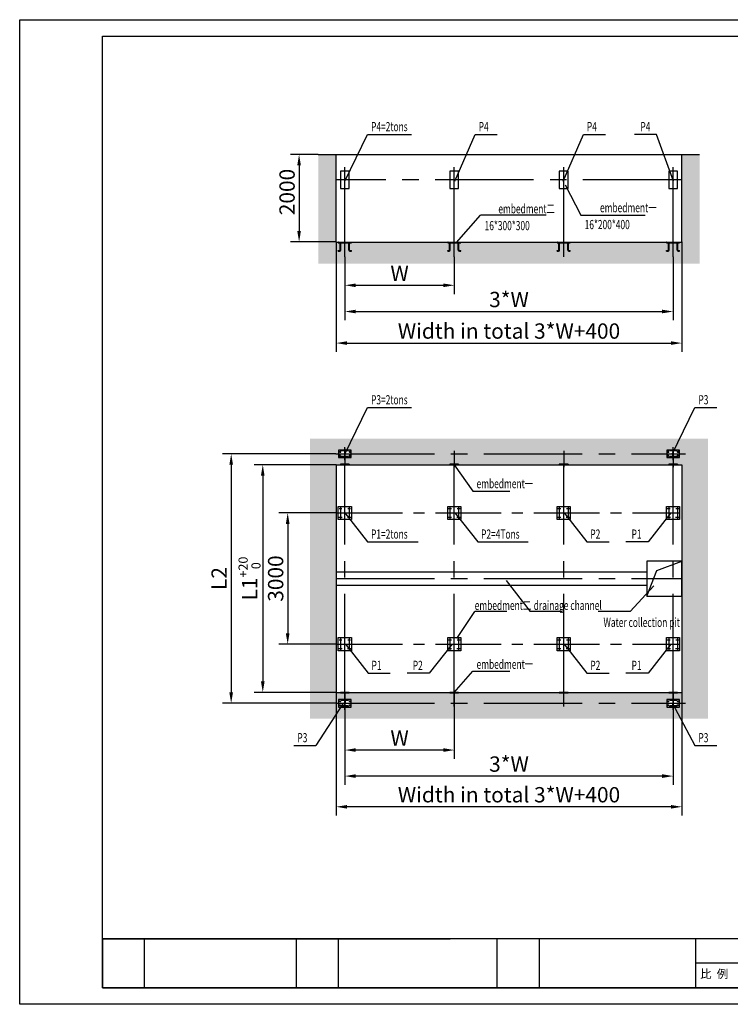
# Model space of a CAD drawing. Units: inches. Extents: x -38234 to -5474, y 4 to 52472.
# Drawn here: x -38234 to -21996, y 4 to 22504 of the extents above; entities that cross this region are included whole.
import ezdxf

# ---------------------------------------------------------------- set-up
doc = ezdxf.new("R2010")
doc.units = ezdxf.units.IN
doc.header["$LTSCALE"] = 10
doc.header["$MEASUREMENT"] = 0
for name, pattern in [('CENTER', [2, 1.25, -0.25, 0.25, -0.25]), ('CENTER2', [1.125, 0.75, -0.125, 0.125, -0.125]), ('DASHED', [0.75, 0.5, -0.25]), ('PHANTOM2', [31.75, 15.875, -3.175, 3.175, -3.175, 3.175, -3.175])]:
    doc.linetypes.add(name, pattern=pattern)
for name, color, linetype in [('01中心线', 1, 'CENTER2'), ('02虚线', 2, 'DASHED'), ('1中心线', 1, 'CENTER'), ('3细实线', 3, 'Continuous'), ('4双点划线', 4, 'PHANTOM2'), ('5尺寸', 3, 'Continuous'), ('7粗实线', 7, 'Continuous'), ('CONTINUOUS', 7, 'Continuous'), ('TILE1', 5, 'Continuous'), ('WORD', 7, 'Continuous')]:
    doc.layers.add(name, color=color, linetype=linetype)
doc.styles.add('f', font='romans.shx', dxfattribs={"width": 0.67, "bigfont": 'hzfs.shx'})
doc.styles.add('工程字', font='gbenor.shx', dxfattribs={"bigfont": 'gbcbig.shx'})
doc.dimstyles.new('100', dxfattribs={"dimscale": 100, "dimtxt": 3.5, "dimasz": 2.5, "dimexe": 2, "dimexo": 0, "dimgap": 1, "dimtad": 1, "dimdec": 1, "dimdsep": 46, "dimtxsty": '工程字', "dimcen": 1, "dimclrd": 3, "dimclre": 3, "dimclrt": 1, "dimadec": 0, "dimazin": 0, "dimtfac": 1, "dimtdec": 1, "dimtmove": 0, "dimatfit": 0, "dimfxl": 1, "dimtolj": 1, "dimarcsym": 0})

# ---------------------------------------------------------------- blocks, each defined once
blk = doc.blocks.new('22')
at = {"layer": '1中心线', "color": 1, "linetype": 'CENTER2', "ltscale": 600}
for p, q in [((3678193, -4055514), (3678193, -4055330)), ((3678393, -4055514), (3678393, -4055330)), ((3678393, -4055514), (3678393, -4055330)), ((3678143, -4055530), (3678177, -4055530)), ((3678409, -4055530), (3678443, -4055530))]:
    blk.add_line(p, q, dxfattribs=at)
for centre, start, end in [((3678177, -4055514), 270, 0), ((3678409, -4055514), 180, 270)]:
    blk.add_arc(centre, 16, start, end, dxfattribs=at)
at = {"layer": '7粗实线', "color": 7, "linetype": 'Continuous', "ltscale": 600}
for p, q in [((3678143, -4055346), (3678143, -4055330)), ((3678185, -4055514), (3678185, -4055346)), ((3678201, -4055514), (3678201, -4055346)), ((3678385, -4055514), (3678385, -4055346)), ((3678401, -4055514), (3678401, -4055346)), ((3678443, -4055346), (3678443, -4055330)), ((3678143, -4055538), (3678143, -4055522)), ((3678443, -4055538), (3678443, -4055522))]:
    blk.add_line(p, q, dxfattribs=at)
at = {"layer": '7粗实线', "color": 7, "linetype": 'Continuous'}
for p, q in [((3678143, -4055330), (3678443, -4055330)), ((3678153, -4055330), (3678145, -4055330)), ((3678433, -4055330), (3678441, -4055330))]:
    blk.add_line(p, q, dxfattribs=at)
at = {"layer": '7粗实线', "color": 7}
for p, q in [((3678143, -4055346), (3678443, -4055346)), ((3678143, -4055522), (3678177, -4055522)), ((3678143, -4055538), (3678177, -4055538)), ((3678409, -4055522), (3678443, -4055522)), ((3678409, -4055538), (3678443, -4055538))]:
    blk.add_line(p, q, dxfattribs=at)
at = {"layer": '7粗实线', "color": 7, "linetype": 'Continuous', "ltscale": 600}
for centre, radius, start, end in [((3678177, -4055514), 24, 270, 0), ((3678177, -4055514), 8, 270, 0), ((3678409, -4055514), 24, 180, 270), ((3678409, -4055514), 8, 180, 270)]:
    blk.add_arc(centre, radius, start, end, dxfattribs=at)
blk = doc.blocks.new('*D223')
at = {"color": 3, "lineweight": -2}
for p, q in [((-31003, 17424), (-31003, 14914)), ((-23103, 17424), (-23103, 14914)), ((-30753, 15114), (-23353, 15114))]:
    blk.add_line(p, q, dxfattribs=at)
at = {"color": 3}
for points in [[(-30753, 15156), (-30753, 15072), (-31003, 15114)], [(-23353, 15072), (-23353, 15156), (-23103, 15114)]]:
    blk.add_solid(points, dxfattribs=at)
at = {"layer": 'Defpoints', "color": 0}
for p in [(-31003, 17424), (-23103, 17424), (-23103, 15114)]:
    blk.add_point(p, dxfattribs=at)
at = {"color": 1, "insert": (-27053, 15389), "char_height": 350, "attachment_point": 5, "style": '工程字'}
blk.add_mtext('\\A1;Width in total 3*W+400{}{{\\H0.7x;}{}}', dxfattribs=at)
blk = doc.blocks.new('*D120')
at = {"color": 3, "lineweight": -2}
for p, q in [((-30803, 17085), (-30803, 15635)), ((-23303, 17085), (-23303, 15635)), ((-30553, 15835), (-23553, 15835))]:
    blk.add_line(p, q, dxfattribs=at)
at = {"color": 3}
for points in [[(-30553, 15877), (-30553, 15794), (-30803, 15835)], [(-23553, 15794), (-23553, 15877), (-23303, 15835)]]:
    blk.add_solid(points, dxfattribs=at)
at = {"layer": 'Defpoints', "color": 0}
for p in [(-30803, 17085), (-23303, 17085), (-23303, 15835)]:
    blk.add_point(p, dxfattribs=at)
at = {"color": 1, "insert": (-27053, 16110), "char_height": 350, "attachment_point": 5, "style": '工程字'}
blk.add_mtext('\\A1;3*W', dxfattribs=at)
blk = doc.blocks.new('*D121')
at = {"color": 3, "lineweight": -2}
for p, q in [((-30803, 17085), (-30803, 16235)), ((-28303, 17085), (-28303, 16235)), ((-30553, 16435), (-28553, 16435))]:
    blk.add_line(p, q, dxfattribs=at)
at = {"color": 3}
for points in [[(-30553, 16476), (-30553, 16393), (-30803, 16435)], [(-28553, 16393), (-28553, 16476), (-28303, 16435)]]:
    blk.add_solid(points, dxfattribs=at)
at = {"layer": 'Defpoints', "color": 0}
for p in [(-30803, 17085), (-28303, 17085), (-28303, 16435)]:
    blk.add_point(p, dxfattribs=at)
at = {"color": 1, "insert": (-29553, 16710), "char_height": 350, "attachment_point": 5, "style": '工程字'}
blk.add_mtext('\\A1;W', dxfattribs=at)
blk = doc.blocks.new('*D123')
at = {"color": 3, "lineweight": -2}
for p, q in [((-31410, 19424), (-32049, 19424)), ((-31849, 19174), (-31849, 17674)), ((-31003, 17424), (-32049, 17424))]:
    blk.add_line(p, q, dxfattribs=at)
at = {"color": 3}
for points in [[(-31891, 19174), (-31808, 19174), (-31849, 19424)], [(-31891, 17674), (-31808, 17674), (-31849, 17424)]]:
    blk.add_solid(points, dxfattribs=at)
at = {"layer": 'Defpoints', "color": 0}
for p in [(-31410, 19424), (-31849, 17424), (-31003, 17424)]:
    blk.add_point(p, dxfattribs=at)
at = {"color": 1, "insert": (-32124, 18566), "char_height": 350, "attachment_point": 5, "rotation": 90, "style": '工程字'}
blk.add_mtext('\\A1;2000', dxfattribs=at)
blk = doc.blocks.new('*D124')
at = {"color": 3, "lineweight": -2}
for p, q in [((-30803, 7113), (-30803, 5614)), ((-28303, 7113), (-28303, 5614)), ((-28553, 5814), (-30553, 5814))]:
    blk.add_line(p, q, dxfattribs=at)
at = {"color": 3}
for points in [[(-30553, 5856), (-30553, 5773), (-30803, 5814)], [(-28553, 5773), (-28553, 5856), (-28303, 5814)]]:
    blk.add_solid(points, dxfattribs=at)
at = {"layer": 'Defpoints', "color": 0}
for p in [(-30803, 7113), (-28303, 7113), (-30803, 5814)]:
    blk.add_point(p, dxfattribs=at)
at = {"color": 1, "insert": (-29553, 6089), "char_height": 350, "attachment_point": 5, "style": '工程字'}
blk.add_mtext('\\A1;W', dxfattribs=at)
blk = doc.blocks.new('*D125')
at = {"color": 3, "lineweight": -2}
for p, q in [((-31003, 12333), (-32879, 12333)), ((-32679, 12083), (-32679, 7383)), ((-31003, 7133), (-32879, 7133))]:
    blk.add_line(p, q, dxfattribs=at)
at = {"color": 3}
for points in [[(-32638, 12083), (-32721, 12083), (-32679, 12333)], [(-32721, 7383), (-32638, 7383), (-32679, 7133)]]:
    blk.add_solid(points, dxfattribs=at)
at = {"layer": 'Defpoints', "color": 0}
for p in [(-31003, 12333), (-32679, 7133), (-31003, 7133)]:
    blk.add_point(p, dxfattribs=at)
at = {"color": 1, "insert": (-32981, 9733), "char_height": 350, "attachment_point": 5, "rotation": 90, "style": '工程字'}
blk.add_mtext('\\A1;L1{\\H0.6x;\\S+20^  0;}', dxfattribs=at)
blk = doc.blocks.new('*D131')
at = {"color": 3, "lineweight": -2}
for p, q in [((-30984, 11233), (-32310, 11233)), ((-32110, 10983), (-32110, 8483)), ((-30984, 8233), (-32310, 8233))]:
    blk.add_line(p, q, dxfattribs=at)
at = {"color": 3}
for points in [[(-32152, 10983), (-32068, 10983), (-32110, 11233)], [(-32152, 8483), (-32068, 8483), (-32110, 8233)]]:
    blk.add_solid(points, dxfattribs=at)
at = {"layer": 'Defpoints', "color": 0}
for p in [(-30984, 11233), (-32110, 8233), (-30984, 8233)]:
    blk.add_point(p, dxfattribs=at)
at = {"color": 1, "insert": (-32385, 9733), "char_height": 350, "attachment_point": 5, "rotation": 90, "style": '工程字'}
blk.add_mtext('\\A1;3000', dxfattribs=at)
blk = doc.blocks.new('*D224')
at = {"color": 3, "lineweight": -2}
for p, q in [((-31003, 7133), (-31003, 4318)), ((-23103, 7133), (-23103, 4318)), ((-23353, 4518), (-30753, 4518))]:
    blk.add_line(p, q, dxfattribs=at)
at = {"color": 3}
for points in [[(-30753, 4559), (-30753, 4476), (-31003, 4518)], [(-23353, 4476), (-23353, 4559), (-23103, 4518)]]:
    blk.add_solid(points, dxfattribs=at)
at = {"layer": 'Defpoints', "color": 0}
for p in [(-31003, 7133), (-23103, 7133), (-31003, 4518)]:
    blk.add_point(p, dxfattribs=at)
at = {"color": 1, "insert": (-27053, 4793), "char_height": 350, "attachment_point": 5, "style": '工程字'}
blk.add_mtext('\\A1;Width in total 3*W+400{}{{\\H0.7x;}{}}', dxfattribs=at)
blk = doc.blocks.new('*D127')
at = {"color": 3, "lineweight": -2}
for p, q in [((-30803, 7113), (-30803, 5019)), ((-23303, 7113), (-23303, 5019)), ((-23553, 5219), (-30553, 5219))]:
    blk.add_line(p, q, dxfattribs=at)
at = {"color": 3}
for points in [[(-30553, 5261), (-30553, 5178), (-30803, 5219)], [(-23553, 5178), (-23553, 5261), (-23303, 5219)]]:
    blk.add_solid(points, dxfattribs=at)
at = {"layer": 'Defpoints', "color": 0}
for p in [(-30803, 7113), (-23303, 7113), (-30803, 5219)]:
    blk.add_point(p, dxfattribs=at)
at = {"color": 1, "insert": (-27053, 5494), "char_height": 350, "attachment_point": 5, "style": '工程字'}
blk.add_mtext('\\A1;3*W', dxfattribs=at)
blk = doc.blocks.new('GDGJDHUGTUGHUIRHTUIYRUHF6235T74GY4')
at = {"layer": '1中心线', "ltscale": 1000}
for p, q in [((-12198, -40673), (-11706, -40673)), ((-11991, -40819), (-11991, -40523))]:
    blk.add_line(p, q, dxfattribs=at)
at = {"layer": '1中心线', "color": 1, "linetype": 'CENTER2', "ltscale": 100}
for p, q in [((-12122, -40628), (-12080, -40628)), ((-12122, -40718), (-12080, -40718)), ((-12101, -40607), (-12101, -40649)), ((-12101, -40739), (-12101, -40697)), ((-11860, -40628), (-11902, -40628)), ((-11860, -40718), (-11902, -40718)), ((-11881, -40607), (-11881, -40649)), ((-11881, -40739), (-11881, -40697))]:
    blk.add_line(p, q, dxfattribs=at)
at = {"layer": '7粗实线', "color": 7}
for p, q in [((-11846, -40588), (-12136, -40588)), ((-12136, -40588), (-12136, -40758)), ((-11846, -40758), (-11846, -40588)), ((-12136, -40758), (-11846, -40758))]:
    blk.add_line(p, q, dxfattribs=at)
at = {"layer": '7粗实线', "ltscale": 100}
for p, q in [((-11916, -40594), (-12066, -40594)), ((-12066, -40594), (-12066, -40606)), ((-12005, -40606), (-12066, -40606)), ((-11995, -40616), (-11995, -40669)), ((-11995, -40722), (-11995, -40669)), ((-11987, -40616), (-11987, -40669)), ((-11987, -40722), (-11987, -40669)), ((-11916, -40606), (-11977, -40606)), ((-11916, -40606), (-11916, -40594)), ((-12005, -40732), (-12066, -40732)), ((-12066, -40744), (-12066, -40732)), ((-11916, -40744), (-12066, -40744)), ((-11916, -40732), (-11977, -40732)), ((-11916, -40732), (-11916, -40744))]:
    blk.add_line(p, q, dxfattribs=at)
at = {"layer": '7粗实线', "color": 7, "linetype": 'Continuous'}
for centre in [(-12101, -40628), (-12101, -40718), (-11881, -40628), (-11881, -40718)]:
    blk.add_circle(centre, 11, dxfattribs=at)
at = {"layer": '7粗实线', "ltscale": 100}
for centre, start, end in [((-12005, -40616), 0, 90), ((-12005, -40722), 270, 0), ((-11977, -40616), 90, 180), ((-11977, -40722), 180, 270)]:
    blk.add_arc(centre, 10, start, end, dxfattribs=at)
blk = doc.blocks.new('*D130')
at = {"color": 3, "lineweight": -2}
for p, q in [((-31010, 12583), (-33601, 12583)), ((-33401, 12333), (-33401, 7133)), ((-31003, 6883), (-33601, 6883))]:
    blk.add_line(p, q, dxfattribs=at)
at = {"color": 3}
for points in [[(-33359, 12333), (-33443, 12333), (-33401, 12583)], [(-33443, 7133), (-33359, 7133), (-33401, 6883)]]:
    blk.add_solid(points, dxfattribs=at)
at = {"layer": 'Defpoints', "color": 0}
for p in [(-31010, 12583), (-33401, 6883), (-31003, 6883)]:
    blk.add_point(p, dxfattribs=at)
at = {"color": 1, "insert": (-33676, 9733), "char_height": 350, "attachment_point": 5, "rotation": 90, "style": '工程字'}
blk.add_mtext('\\A1;L2', dxfattribs=at)
blk = doc.blocks.new('GB-A3')
blk.add_lwpolyline([(27.28, 6.86), (27.28, 285.61), (406.07, 285.61), (406.07, 6.86)], close=True)
at = {"layer": 'TILE1'}
blk.add_line((3, 2), (3, 290.46), dxfattribs=at)
blk.add_lwpolyline([(3, 290.46), (410.93, 290.46), (410.93, 2), (3, 2)], dxfattribs=at)

msp = doc.modelspace()

# ---------------------------------------------------------------- hatches: boundary and pattern name
h = msp.add_hatch()
h.set_pattern_fill('AR-CONC', color=4, scale=30, style=0)
h.set_pattern_definition([(50, (-94529.03, 40587.95), (215.17805, -18.82564), [22.5, -247.5]), (355, (-94529.03, 40587.95), (-41.6254, 225.65764), [18, -198]), (100.4514, (-94511.1, 40586.38), (173.5528, 206.83186), [19.12206, -210.34263]), (46.1842, (-94529.03, 40647.95), (320.1723, -49.6557), [33.75, -371.25]), (96.6356, (-94502.35, 40643.8), (280.3988, 292.2354), [28.6831, -315.5139]), (351.1842, (-94529.03, 40647.95), (280.3986, 292.2356), [27, -297]), (21, (-94499.03, 40632.95), (179.0721, -120.78567), [22.5, -247.5]), (326, (-94499.03, 40632.95), (72.9946, 217.545), [18, -198]), (71.4514, (-94484.1, 40622.88), (252.0668, 96.75915), [19.12206, -210.34263]), (37.5, (-94529.03, 40587.946), (3.64796, 99.86816), [0, -195.6, 0, -201, 0, -198.75]), (7.5, (-94529.03, 40587.95), (78.92086, 118.32351), [0, -114.6, 0, -191.1, 0, -75.75]), (327.5, (-94595.93, 40587.946), (160.14673, -6.76646), [0, -75, 0, -234, 0, -310.5]), (317.5, (-94625.93, 40587.95), (174.95585, 30.0315), [0, -97.5, 0, -155.4, 0, -220.5])])
h.paths.add_polyline_path([(-22696.87, 19423.909), (-23103.433, 19423.909), (-23103.433, 17423.909), (-31003.433, 17423.909), (-31003.433, 19423.909), (-31409.995, 19423.909), (-31409.995, 16928.443), (-22696.87, 16928.443)])
h = msp.add_hatch()
h.set_pattern_fill('AR-CONC', color=4, scale=30, style=0)
h.set_pattern_definition([(50, (-23098.87, 27614.31), (215.178, -18.8256), [22.5, -247.5]), (355, (-23098.87, 27614.3), (-41.6254, 225.6576), [18, -198]), (100.4514, (-23080.94, 27612.74), (173.5528, 206.8319), [19.122, -210.3426]), (46.1842, (-23098.87, 27674.3), (320.1723, -49.6557), [33.75, -371.25]), (96.6356, (-23072.2, 27670.17), (280.399, 292.2354), [28.683, -315.514]), (351.1842, (-23098.87, 27674.3), (280.3986, 292.2356), [27, -297]), (21, (-23068.87, 27659.31), (179.0721, -120.7857), [22.5, -247.5]), (326, (-23068.87, 27659.3), (72.9946, 217.545), [18, -198]), (71.4514, (-23053.95, 27649.25), (252.0668, 96.7591), [19.122, -210.3426]), (37.5, (-23098.87, 27614.31), (3.64796, 99.86816), [0, -195.6, 0, -201, 0, -198.75]), (7.5, (-23098.87, 27614.31), (78.92086, 118.3235), [0, -114.6, 0, -191.1, 0, -75.75]), (327.5, (-23165.77, 27614.31), (160.14673, -6.76646), [0, -75, 0, -234, 0, -310.5]), (317.5, (-23195.77, 27614.31), (174.95585, 30.0315), [0, -97.5, 0, -155.4, 0, -220.5])])
h.paths.add_polyline_path([(-22503.433, 12933.027), (-31603.433, 12933.027), (-31603.433, 6533.027), (-22503.433, 6533.027)])
h.paths.add_polyline_path([(-31003.433, 12333.027), (-30803.433, 12333.027), (-30803.433, 12498.027), (-30948.433, 12498.027), (-30948.433, 12668.027), (-30658.433, 12668.027), (-30658.433, 12498.027), (-30803.433, 12498.027), (-30803.433, 12436.568), (-30803.433, 12333.027), (-23303.433, 12333.027), (-23303.433, 12498.027), (-23448.433, 12498.027), (-23448.433, 12668.027), (-23158.433, 12668.027), (-23158.433, 12498.027), (-23303.433, 12498.027), (-23303.433, 12436.568), (-23303.433, 12333.027), (-23103.433, 12333.027), (-23103.433, 7133.027), (-23303.433, 7133.027), (-23303.433, 6968.027), (-23158.433, 6968.027), (-23158.433, 6798.027), (-23448.433, 6798.027), (-23448.433, 6883.027), (-23510.163, 6883.027), (-30658.433, 6883.027), (-30658.433, 6798.027), (-30948.433, 6798.027), (-30948.433, 6968.027), (-30803.433, 6968.027), (-30803.433, 7033.027), (-30803.433, 7133.027), (-31003.433, 7133.027)], flags=16)
h.paths.add_polyline_path([(-30878.433, 6961.882), (-30728.433, 6961.882), (-30728.433, 6949.882), (-30789.433, 6949.882, 0.414213562), (-30799.433, 6939.882), (-30799.433, 6886.882), (-30799.433, 6833.882, 0.414213562), (-30789.433, 6823.882), (-30728.433, 6823.882), (-30728.433, 6811.882), (-30878.433, 6811.882), (-30878.433, 6823.882), (-30817.433, 6823.882, 0.414213562), (-30807.433, 6833.882), (-30807.433, 6886.882), (-30807.433, 6939.882, 0.414213562), (-30817.433, 6949.882), (-30878.433, 6949.882)], flags=0)
h.paths.add_polyline_path([(-30924.433, 6928.027, -1), (-30902.433, 6928.027, -1)], flags=0)
h.paths.add_polyline_path([(-30704.433, 6928.027, -1), (-30682.433, 6928.027, -1)], flags=0)
h.paths.add_polyline_path([(-30924.433, 6838.027, -1), (-30902.433, 6838.027, -1)], flags=0)
h.paths.add_polyline_path([(-30704.433, 6838.027, -1), (-30682.433, 6838.027, -1)], flags=0)
h.paths.add_polyline_path([(-30878.433, 12511.882), (-30878.433, 12523.882), (-30817.433, 12523.882, 0.414213562), (-30807.433, 12533.882), (-30807.433, 12586.882), (-30807.433, 12639.882, 0.414213562), (-30817.433, 12649.882), (-30878.433, 12649.882), (-30878.433, 12661.882), (-30728.433, 12661.882), (-30728.433, 12649.882), (-30789.433, 12649.882, 0.414213562), (-30799.433, 12639.882), (-30799.433, 12586.882), (-30799.433, 12533.882, 0.414213562), (-30789.433, 12523.882), (-30728.433, 12523.882), (-30728.433, 12511.882)], flags=0)
h.paths.add_polyline_path([(-30924.433, 12538.027, -1), (-30902.433, 12538.027, -1)], flags=0)
h.paths.add_polyline_path([(-30704.433, 12538.027, -1), (-30682.433, 12538.027, -1)], flags=0)
h.paths.add_polyline_path([(-30924.433, 12628.027, -1), (-30902.433, 12628.027, -1)], flags=0)
h.paths.add_polyline_path([(-30704.433, 12628.027, -1), (-30682.433, 12628.027, -1)], flags=0)
h.paths.add_polyline_path([(-23424.433, 6928.027, -1), (-23402.433, 6928.027, -1)], flags=0)
h.paths.add_polyline_path([(-23424.433, 6838.027, -1), (-23402.433, 6838.027, -1)], flags=0)
h.paths.add_polyline_path([(-23378.433, 6961.882), (-23228.433, 6961.882), (-23228.433, 6949.882), (-23289.433, 6949.882, 0.414213562), (-23299.433, 6939.882), (-23299.433, 6886.882), (-23299.433, 6833.882, 0.414213562), (-23289.433, 6823.882), (-23228.433, 6823.882), (-23228.433, 6811.882), (-23378.433, 6811.882), (-23378.433, 6823.882), (-23317.433, 6823.882, 0.414213562), (-23307.433, 6833.882), (-23307.433, 6886.882), (-23307.433, 6939.882, 0.414213562), (-23317.433, 6949.882), (-23378.433, 6949.882)], flags=0)
h.paths.add_polyline_path([(-23204.433, 6928.027, -1), (-23182.433, 6928.027, -1)], flags=0)
h.paths.add_polyline_path([(-23204.433, 6838.027, -1), (-23182.433, 6838.027, -1)], flags=0)
h.paths.add_polyline_path([(-23307.433, 12586.882), (-23307.433, 12639.882, 0.414213562), (-23317.433, 12649.882), (-23378.433, 12649.882), (-23378.433, 12661.882), (-23228.433, 12661.882), (-23228.433, 12649.882), (-23289.433, 12649.882, 0.414213562), (-23299.433, 12639.882), (-23299.433, 12586.882), (-23299.433, 12533.882, 0.414213562), (-23289.433, 12523.882), (-23228.433, 12523.882), (-23228.433, 12511.882), (-23378.433, 12511.882), (-23378.433, 12523.882), (-23317.433, 12523.882, 0.414213562), (-23307.433, 12533.882)], flags=0)
h.paths.add_polyline_path([(-23402.433, 12538.027, -1), (-23424.433, 12538.027, -1)], flags=0)
h.paths.add_polyline_path([(-23424.433, 12628.027, -1), (-23402.433, 12628.027, -1)], flags=0)
h.paths.add_polyline_path([(-23182.433, 12538.027, -1), (-23204.433, 12538.027, -1)], flags=0)
h.paths.add_polyline_path([(-23182.433, 12628.027, -1), (-23204.433, 12628.027, -1)], flags=0)
h.paths.add_polyline_path([(-23303.433, 7033.027), (-23303.433, 7133.027), (-30803.433, 7133.027), (-30803.433, 6968.027), (-30658.433, 6968.027), (-30658.433, 6883.027), (-30518.553, 6883.027), (-23448.433, 6883.027), (-23448.433, 6968.027), (-23303.433, 6968.027)], flags=0)

# ---------------------------------------------------------------- linework, layer by layer
at = {"color": 3, "linetype": 'Continuous'}
for p, q in [((-30803.433, 18816.043), (-30282.98, 19883.624)), ((-30282.98, 19883.624), (-29280.959, 19883.624)), ((-28289.334, 18816.043), (-27824.046, 19883.624)), ((-27824.046, 19883.624), (-27323.036, 19883.624)), ((-25817.027, 18816.043), (-25351.739, 19883.624)), ((-25351.739, 19883.624), (-24850.729, 19883.624)), ((-23680.824, 19883.624), (-24181.835, 19883.624)), ((-23295.003, 18816.043), (-23680.824, 19883.624)), ((-30803.433, 12574.242), (-30282.98, 13641.823)), ((-30282.98, 13641.823), (-29280.959, 13641.823)), ((-23323.218, 12574.242), (-22802.765, 13641.823)), ((-22802.765, 13641.823), (-22301.755, 13641.823)), ((-30803.433, 11233.027), (-30282.98, 10572.646)), ((-28288.84, 11233.027), (-27768.387, 10572.646)), ((-25792.578, 11233.027), (-25272.125, 10572.646)), ((-23354.328, 11233.027), (-23874.781, 10572.646)), ((-30282.98, 10572.646), (-29125.883, 10572.646)), ((-27768.387, 10572.646), (-26611.29, 10572.646)), ((-25272.125, 10572.646), (-24766.899, 10572.646)), ((-23874.781, 10572.646), (-24380.007, 10572.646)), ((-30792.578, 8233.027), (-30272.125, 7572.646)), ((-28354.328, 8233.027), (-28874.781, 7572.646)), ((-25792.578, 8233.027), (-25272.125, 7572.646)), ((-23354.328, 8233.027), (-23874.781, 7572.646)), ((-30272.125, 7572.646), (-29766.899, 7572.646)), ((-28874.781, 7572.646), (-29380.007, 7572.646)), ((-25272.125, 7572.646), (-24766.899, 7572.646)), ((-23874.781, 7572.646), (-24380.007, 7572.646)), ((-30832.146, 6892.762), (-31465.397, 5919.748)), ((-23323.218, 6892.762), (-22802.765, 5919.748)), ((-31966.407, 5919.748), (-31465.397, 5919.748)), ((-22802.765, 5919.748), (-22301.755, 5919.748))]:
    msp.add_line(p, q, dxfattribs=at)
at = {"color": 4}
for p, q in [((-23674.552, 9914.221), (-23103.433, 10133.027)), ((-23903.433, 9333.027), (-23674.552, 9914.221))]:
    msp.add_line(p, q, dxfattribs=at)
for p, q in [((-36339.683, 1503.464), (-36339.683, 382.83)), ((-36339.683, 382.83), (-11883.907, 382.83))]:
    msp.add_line(p, q)
at = {"layer": '01中心线', "ltscale": 50}
for p, q in [((-30803.433, 12699.76), (-30803.433, 12265.577)), ((-28303.433, 12653.203), (-28303.433, 12265.577)), ((-25803.433, 12653.203), (-25803.433, 12265.577)), ((-23303.433, 12653.203), (-23303.433, 12265.577)), ((-30803.433, 6812.851), (-30803.433, 7200.476)), ((-28303.433, 6812.851), (-28303.433, 7200.476)), ((-25803.433, 6812.851), (-25803.433, 7200.476)), ((-23303.433, 6812.851), (-23303.433, 7200.476))]:
    msp.add_line(p, q, dxfattribs=at)
at = {"layer": '02虚线', "ltscale": 50}
for p, q in [((-30903.433, 12349.027), (-30903.433, 12333.027)), ((-30703.433, 12349.027), (-30903.433, 12349.027)), ((-30703.433, 12333.027), (-30903.433, 12333.027)), ((-30703.433, 12349.027), (-30703.433, 12333.027)), ((-28403.433, 12349.027), (-28403.433, 12333.027)), ((-28203.433, 12349.027), (-28403.433, 12349.027)), ((-28203.433, 12333.027), (-28403.433, 12333.027)), ((-28203.433, 12349.027), (-28203.433, 12333.027)), ((-25903.433, 12349.027), (-25903.433, 12333.027)), ((-25703.433, 12349.027), (-25903.433, 12349.027)), ((-25703.433, 12333.027), (-25903.433, 12333.027)), ((-25703.433, 12349.027), (-25703.433, 12333.027)), ((-23403.433, 12349.027), (-23403.433, 12333.027)), ((-23203.433, 12349.027), (-23403.433, 12349.027)), ((-23203.433, 12333.027), (-23403.433, 12333.027)), ((-23203.433, 12349.027), (-23203.433, 12333.027)), ((-30903.433, 7117.027), (-30903.433, 7133.027)), ((-30703.433, 7133.027), (-30903.433, 7133.027)), ((-30703.433, 7117.027), (-30903.433, 7117.027)), ((-30703.433, 7117.027), (-30703.433, 7133.027)), ((-28403.433, 7117.027), (-28403.433, 7133.027)), ((-28203.433, 7133.027), (-28403.433, 7133.027)), ((-28203.433, 7117.027), (-28403.433, 7117.027)), ((-28203.433, 7117.027), (-28203.433, 7133.027)), ((-25903.433, 7117.027), (-25903.433, 7133.027)), ((-25703.433, 7133.027), (-25903.433, 7133.027)), ((-25703.433, 7117.027), (-25903.433, 7117.027)), ((-25703.433, 7117.027), (-25703.433, 7133.027)), ((-23403.433, 7117.027), (-23403.433, 7133.027)), ((-23203.433, 7133.027), (-23403.433, 7133.027)), ((-23203.433, 7117.027), (-23403.433, 7117.027)), ((-23203.433, 7117.027), (-23203.433, 7133.027))]:
    msp.add_line(p, q, dxfattribs=at)
at = {"layer": '1中心线', "color": 1, "linetype": 'CENTER2', "ltscale": 300}
for p, q in [((-30803.433, 17085.498), (-30803.433, 19134.142)), ((-28303.433, 17085.498), (-28303.433, 19134.142)), ((-25803.433, 17085.498), (-25803.433, 19134.142)), ((-23303.433, 17085.498), (-23303.433, 19134.142)), ((-23115.79, 18843.909), (-31005.477, 18843.909)), ((-31003.433, 12583.027), (-23103.433, 12583.027)), ((-30803.433, 7133.027), (-30803.433, 12333.027)), ((-28303.433, 7133.027), (-28303.433, 12333.027)), ((-25803.433, 7133.027), (-25803.433, 12333.027)), ((-23303.433, 7133.027), (-23303.433, 12333.027)), ((-31003.433, 9733.027), (-23103.433, 9733.027)), ((-31003.433, 6883.027), (-23103.433, 6883.027))]:
    msp.add_line(p, q, dxfattribs=at)
at = {"layer": '1中心线', "color": 1, "linetype": 'CENTER2', "ltscale": 200}
for p, q in [((-30935.645, 11333.027), (-30869.046, 11333.027)), ((-30903.433, 11371.859), (-30903.433, 11097.567)), ((-30737.1, 11333.027), (-30670.807, 11333.027)), ((-30703.433, 11371.595), (-30703.433, 11097.776)), ((-28435.645, 11333.027), (-28369.046, 11333.027)), ((-28403.433, 11371.859), (-28403.433, 11097.567)), ((-28237.1, 11333.027), (-28170.807, 11333.027)), ((-28203.433, 11371.595), (-28203.433, 11097.776)), ((-25935.645, 11333.027), (-25869.046, 11333.027)), ((-25903.433, 11371.859), (-25903.433, 11097.567)), ((-25737.1, 11333.027), (-25670.807, 11333.027)), ((-25703.433, 11371.595), (-25703.433, 11097.776)), ((-23435.645, 11333.027), (-23369.046, 11333.027)), ((-23403.433, 11371.859), (-23403.433, 11097.567)), ((-23237.1, 11333.027), (-23170.807, 11333.027)), ((-23203.433, 11371.595), (-23203.433, 11097.776)), ((-30984.445, 11233.027), (-23151.631, 11233.027)), ((-30940.803, 11133.027), (-30864.899, 11133.027)), ((-30745.622, 11133.027), (-30669.249, 11133.027)), ((-28440.803, 11133.027), (-28364.899, 11133.027)), ((-28245.622, 11133.027), (-28169.249, 11133.027)), ((-25940.803, 11133.027), (-25864.899, 11133.027)), ((-25745.622, 11133.027), (-25669.249, 11133.027)), ((-23440.803, 11133.027), (-23364.899, 11133.027)), ((-23245.622, 11133.027), (-23169.249, 11133.027)), ((-30935.645, 8333.027), (-30869.046, 8333.027)), ((-30903.433, 8371.859), (-30903.433, 8097.567)), ((-30737.1, 8333.027), (-30670.807, 8333.027)), ((-30703.433, 8371.595), (-30703.433, 8097.776)), ((-28435.645, 8333.027), (-28369.046, 8333.027)), ((-28403.433, 8371.859), (-28403.433, 8097.567)), ((-28237.1, 8333.027), (-28170.807, 8333.027)), ((-28203.433, 8371.595), (-28203.433, 8097.776)), ((-25935.645, 8333.027), (-25869.046, 8333.027)), ((-25903.433, 8371.859), (-25903.433, 8097.567)), ((-25737.1, 8333.027), (-25670.807, 8333.027)), ((-25703.433, 8371.595), (-25703.433, 8097.776)), ((-23435.645, 8333.027), (-23369.046, 8333.027)), ((-23403.433, 8371.859), (-23403.433, 8097.567)), ((-23237.1, 8333.027), (-23170.807, 8333.027)), ((-23203.433, 8371.595), (-23203.433, 8097.776)), ((-30984.445, 8233.027), (-23151.631, 8233.027)), ((-30940.803, 8133.027), (-30864.899, 8133.027)), ((-30745.622, 8133.027), (-30669.249, 8133.027)), ((-28440.803, 8133.027), (-28364.899, 8133.027)), ((-28245.622, 8133.027), (-28169.249, 8133.027)), ((-25940.803, 8133.027), (-25864.899, 8133.027)), ((-25745.622, 8133.027), (-25669.249, 8133.027)), ((-23440.803, 8133.027), (-23364.899, 8133.027)), ((-23245.622, 8133.027), (-23169.249, 8133.027))]:
    msp.add_line(p, q, dxfattribs=at)
at = {"layer": '3细实线', "color": 3, "linetype": 'Continuous'}
for p, q in [((-25772.447, 18731.813), (-25411.026, 18039.333)), ((-28251.423, 17411.927), (-27706.748, 18039.333)), ((-26205.748, 18039.333), (-27706.748, 18039.333)), ((-25411.026, 18039.333), (-23940.544, 18039.333)), ((-28303.433, 12333.027), (-27880.823, 11732.942)), ((-27880.823, 11732.942), (-27032.16, 11732.942)), ((-27116.574, 9685.404), (-26565.988, 8976.784)), ((-23743.823, 9563.365), (-24285.652, 8976.784)), ((-28244.113, 8363.409), (-27831.454, 8976.784)), ((-27100.829, 8976.784), (-27831.454, 8976.784)), ((-25835.363, 8976.784), (-26565.988, 8976.784)), ((-24285.652, 8976.784), (-25016.277, 8976.784)), ((-28303.433, 7127.64), (-27880.823, 7613.953)), ((-27880.823, 7613.953), (-27032.16, 7613.953))]:
    msp.add_line(p, q, dxfattribs=at)
at = {"layer": '7粗实线', "color": 7}
for p, q in [((-31409.995, 19423.909), (-31003.433, 19423.909)), ((-31003.433, 19423.909), (-23103.433, 19423.909)), ((-31003.433, 17423.909), (-31003.433, 19423.909)), ((-23103.433, 19423.909), (-22696.87, 19423.909)), ((-23103.433, 17423.909), (-23103.433, 19423.909)), ((-31003.433, 17423.909), (-23103.433, 17423.909)), ((-31003.433, 12333.027), (-31003.433, 7133.027)), ((-31003.433, 12333.027), (-23103.433, 12333.027)), ((-23103.433, 12333.027), (-23103.433, 7133.027)), ((-30953.433, 11083.027), (-30953.433, 11383.027)), ((-30953.433, 11383.027), (-30653.433, 11383.027)), ((-30653.433, 11383.027), (-30653.433, 11083.027)), ((-28453.433, 11083.027), (-28453.433, 11383.027)), ((-28453.433, 11383.027), (-28153.433, 11383.027)), ((-28153.433, 11383.027), (-28153.433, 11083.027)), ((-25953.433, 11083.027), (-25953.433, 11383.027)), ((-25953.433, 11383.027), (-25653.433, 11383.027)), ((-25653.433, 11383.027), (-25653.433, 11083.027)), ((-23453.433, 11083.027), (-23453.433, 11383.027)), ((-23453.433, 11383.027), (-23153.433, 11383.027)), ((-23153.433, 11383.027), (-23153.433, 11083.027)), ((-30653.433, 11083.027), (-30953.433, 11083.027)), ((-28153.433, 11083.027), (-28453.433, 11083.027)), ((-25653.433, 11083.027), (-25953.433, 11083.027)), ((-23153.433, 11083.027), (-23453.433, 11083.027)), ((-31003.433, 9883.027), (-23903.433, 9883.027)), ((-31003.433, 9583.027), (-23903.433, 9583.027)), ((-30953.433, 8383.027), (-30653.433, 8383.027)), ((-30953.433, 8083.027), (-30953.433, 8383.027)), ((-30653.433, 8383.027), (-30653.433, 8083.027)), ((-28453.433, 8083.027), (-28453.433, 8383.027)), ((-28453.433, 8383.027), (-28153.433, 8383.027)), ((-28153.433, 8383.027), (-28153.433, 8083.027)), ((-25953.433, 8383.027), (-25653.433, 8383.027)), ((-25953.433, 8083.027), (-25953.433, 8383.027)), ((-25653.433, 8383.027), (-25653.433, 8083.027)), ((-23453.433, 8083.027), (-23453.433, 8383.027)), ((-23453.433, 8383.027), (-23153.433, 8383.027)), ((-23153.433, 8383.027), (-23153.433, 8083.027)), ((-30653.433, 8083.027), (-30953.433, 8083.027)), ((-28153.433, 8083.027), (-28453.433, 8083.027)), ((-25653.433, 8083.027), (-25953.433, 8083.027)), ((-23153.433, 8083.027), (-23453.433, 8083.027)), ((-31003.433, 7133.027), (-23103.433, 7133.027)), ((-6794.227, 1503.464), (-36339.683, 1503.464)), ((-11883.907, 943.147), (-22779.89, 943.147))]:
    msp.add_line(p, q, dxfattribs=at)
for points in [[(-30903.433, 18643.909), (-30703.433, 18643.909), (-30703.433, 19043.909), (-30903.433, 19043.909)], [(-28403.433, 18643.909), (-28203.433, 18643.909), (-28203.433, 19043.909), (-28403.433, 19043.909)], [(-25903.433, 18643.909), (-25703.433, 18643.909), (-25703.433, 19043.909), (-25903.433, 19043.909)], [(-23403.433, 18643.909), (-23203.433, 18643.909), (-23203.433, 19043.909), (-23403.433, 19043.909)], [(-23903.433, 9333.027), (-23103.433, 9333.027), (-23103.433, 10133.027), (-23903.433, 10133.027)]]:
    msp.add_lwpolyline(points, close=True, dxfattribs=at)
at = {"layer": '7粗实线', "color": 7, "linetype": 'Continuous'}
for centre in [(-30903.433, 11333.027), (-30703.433, 11333.027), (-28403.433, 11333.027), (-28203.433, 11333.027), (-25903.433, 11333.027), (-25703.433, 11333.027), (-23403.433, 11333.027), (-23203.433, 11333.027), (-30903.433, 11133.027), (-30703.433, 11133.027), (-28403.433, 11133.027), (-28203.433, 11133.027), (-25903.433, 11133.027), (-25703.433, 11133.027), (-23403.433, 11133.027), (-23203.433, 11133.027), (-30903.433, 8333.027), (-30703.433, 8333.027), (-28403.433, 8333.027), (-28203.433, 8333.027), (-25903.433, 8333.027), (-25703.433, 8333.027), (-23403.433, 8333.027), (-23203.433, 8333.027), (-30903.433, 8133.027), (-30703.433, 8133.027), (-28403.433, 8133.027), (-28203.433, 8133.027), (-25903.433, 8133.027), (-25703.433, 8133.027), (-23403.433, 8133.027), (-23203.433, 8133.027)]:
    msp.add_circle(centre, 8, dxfattribs=at)
at = {"layer": 'CONTINUOUS'}
for p, q in [((-35379.139, 382.83), (-35379.139, 1503.464)), ((-31911.475, 382.83), (-31911.475, 1503.464)), ((-30950.931, 382.83), (-30950.931, 1503.464)), ((-27319.556, 382.83), (-27319.556, 1503.464)), ((-26359.012, 382.83), (-26359.012, 1503.464)), ((-22779.89, 382.83), (-22779.89, 1503.464))]:
    msp.add_line(p, q, dxfattribs=at)
at = {"layer": 'WORD', "lineweight": 25, "ltscale": 50}
msp.add_line((-36339.683, 1503.464), (-28396.007, 1503.464), dxfattribs=at)

# ---------------------------------------------------------------- block references
for p in [(-18812.115, 53255.834), (-11312.115, 53255.834), (-18812.115, 47555.834), (-11312.115, 47555.834)]:
    msp.add_blockref('GDGJDHUGTUGHUIRHTUIYRUHF6235T74GY4', p)
at = {"layer": '4双点划线', "color": 4, "linetype": 'Continuous', "lineweight": -3}
for p in [(-3709096.309, 4072753.645), (-3706596.309, 4072753.645), (-3704096.309, 4072753.645), (-3701596.309, 4072753.645)]:
    msp.add_blockref('22', p, dxfattribs=at)
at = {"layer": '7粗实线', "color": 7, "linetype": 'Continuous', "lineweight": 0, "xscale": 77.99909405496874, "yscale": 77.9990940549651, "zscale": 77.99909405496683}
msp.add_blockref('GB-A3', (-38467.619, -151.956), dxfattribs=at)

# ---------------------------------------------------------------- texts
at = {"color": 3, "linetype": 'Continuous', "style": 'f', "width": 0.67}
for s, p in [('P4=2tons', (-30204.877, 19955.667)), ('P4', (-27745.943, 19955.667)), ('P4', (-25273.636, 19955.667)), ('P4', (-24050.183, 19955.667)), ('embedment二', (-27296.993, 18078.23)), ('embedment一', (-24973.586, 18103.278)), ('16*300*300', (-27610.425, 17694.361)), ('16*200*400', (-25324.502, 17718.045)), ('P3=2tons', (-30204.877, 13713.866)), ('P3', (-22724.662, 13713.866)), ('embedment一', (-27794.299, 11796.886)), ('P1=2tons', (-30204.877, 10644.69)), ('P2=4Tons', (-27690.284, 10644.69)), ('P2', (-25194.022, 10644.69)), ('P1', (-24251.767, 10644.69)), ('embedment二', (-27836.609, 9015.681)), ('drainage channel', (-26488.018, 9015.681)), ('Water collection pit', (-24893.874, 8627.178)), ('embedment一', (-27794.299, 7669.982)), ('P1', (-30194.022, 7644.69)), ('P2', (-29251.767, 7644.69)), ('P2', (-25194.022, 7644.69)), ('P1', (-24251.767, 7644.69)), ('P3', (-31888.304, 5991.791)), ('P3', (-22724.662, 5991.791))]:
    msp.add_text(s, height=210, dxfattribs=at).set_placement(p)
at = {"layer": '5尺寸', "color": 3, "linetype": 'Continuous', "style": '工程字'}
msp.add_text('比  例', height=193.8721, dxfattribs=at).set_placement((-22688.472, 601.698))

# ---------------------------------------------------------------- dimensions: what is measured, and where the dimension line sits
dim = msp.add_linear_dim(base=(-31849.364, 17423.909), p1=(-31409.995, 19423.909), p2=(-31003.433, 17423.909), angle=90, dimstyle='100')
dim.commit()
dim.dimension.update_dxf_attribs({"geometry": '*D123', "text_midpoint": (-31849.364, 18565.964), "dimtype": 160})
for base, p1, p2, picture, middle in [((-23103.433, 15114.13), (-31003.433, 17423.909), (-23103.433, 17423.909), '*D223', (-27053.433, 15389.13)), ((-31003.433, 4517.509), (-23103.433, 7133.027), (-31003.433, 7133.027), '*D224', (-27053.433, 4792.509))]:
    dim = msp.add_linear_dim(base=base, p1=p1, p2=p2, text='Width in total 3*W+400{}{{\\H0.7x;}{}}', dimstyle='100', override={"dimdec": 2})
    dim.commit()
    dim.dimension.update_dxf_attribs({"geometry": picture, "text_midpoint": middle})
for base, p1, p2, text, picture, middle in [((-23303.433, 15835.496), (-30803.433, 17085.498), (-23303.433, 17085.498), '3*W', '*D120', (-27053.433, 16110.496)), ((-30803.433, 5814.38), (-28303.433, 7113.43), (-30803.433, 7113.43), 'W', '*D124', (-29553.433, 6089.38)), ((-30803.433, 5219.485), (-23303.433, 7113.43), (-30803.433, 7113.43), '3*W', '*D127', (-27053.433, 5494.485))]:
    dim = msp.add_linear_dim(base=base, p1=p1, p2=p2, text=text, dimstyle='100')
    dim.commit()
    dim.dimension.update_dxf_attribs({"geometry": picture, "text_midpoint": middle})
dim = msp.add_linear_dim(base=(-28303.433, 16434.681), p1=(-30803.433, 17085.498), p2=(-28303.433, 17085.498), text='W', dimstyle='100')
dim.commit()
dim.dimension.update_dxf_attribs({"geometry": '*D121', "text_midpoint": (-29553.433, 16434.681), "dimtype": 160})
for base, p1, p2, text, picture, middle in [((-33400.837, 6883.027), (-31010.163, 12583.027), (-31003.433, 6883.027), 'L2', '*D130', (-33675.837, 9733.027)), ((-32679.305, 7133.027), (-31003.433, 12333.027), (-31003.433, 7133.027), 'L1{\\H0.6x;\\S+20^  0;}', '*D125', (-32980.624, 9733.027))]:
    dim = msp.add_linear_dim(base=base, p1=p1, p2=p2, angle=90, text=text, dimstyle='100')
    dim.commit()
    dim.dimension.update_dxf_attribs({"geometry": picture, "text_midpoint": middle})
dim = msp.add_linear_dim(base=(-32110.004, 8233.027), p1=(-30984.445, 11233.027), p2=(-30984.445, 8233.027), angle=90, dimstyle='100')
dim.commit()
dim.dimension.update_dxf_attribs({"geometry": '*D131', "text_midpoint": (-32385.004, 9733.027)})

doc.saveas('drawing.dxf')
